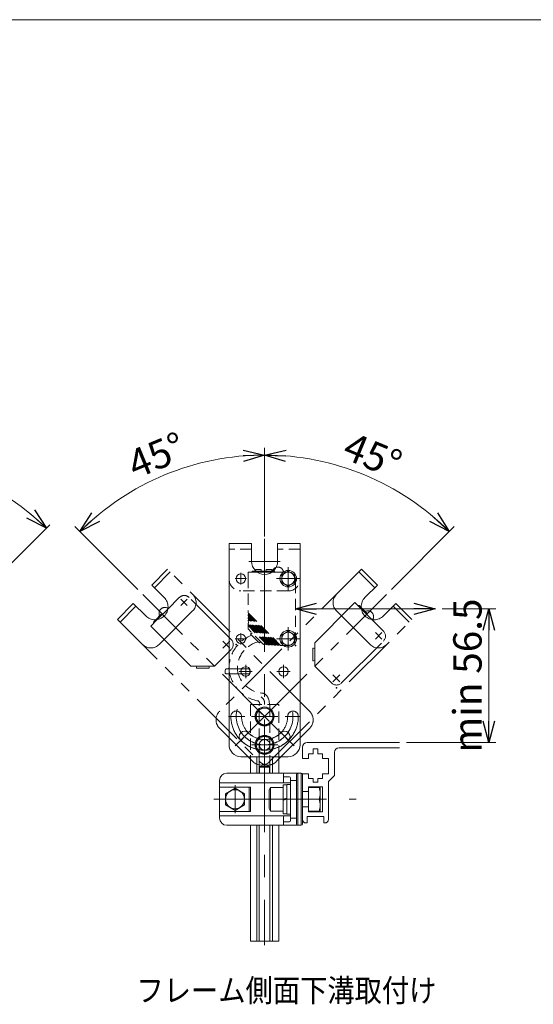
# Model space of a CAD drawing. Units: millimetres. Extents: x -591 to 591, y -405 to 405.
# Drawn here: x -303 to -86, y -11 to 405 of the extents above; entities that cross this region are included whole.
import ezdxf
from ezdxf.enums import TextEntityAlignment as Align

# ---------------------------------------------------------------- set-up
doc = ezdxf.new("R2010")
doc.units = ezdxf.units.MM
doc.header["$LTSCALE"] = 0.75
doc.header["$PDSIZE"] = 1
for name, pattern in [('CENTERX2', [101.6, 63.5, -12.7, 12.7, -12.7]), ('DASHED2', [9.525, 6.35, -3.175]), ('PHANTOM', [63.5, 31.75, -6.35, 6.35, -6.35, 6.35, -6.35])]:
    doc.linetypes.add(name, pattern=pattern)
for name, color, linetype in [('1', 7, 'Continuous'), ('Layer0002', 7, 'Continuous'), ('Layer0003', 7, 'Continuous'), ('Layer0004', 7, 'Continuous'), ('Layer0006', 7, 'Continuous'), ('Layer0007', 7, 'Continuous'), ('Layer0008', 7, 'Continuous'), ('Layer0009', 7, 'Continuous'), ('ZUWAKU', 7, 'Continuous')]:
    doc.layers.add(name, color=color, linetype=linetype)
doc.styles.add('dcStyle0', font='ＭＳ Ｐゴシック', dxfattribs={"width": 0.9})
doc.dimstyles.new('dc_Ang01', dxfattribs={"dimtxt": 12, "dimasz": 9.000006, "dimexe": 2, "dimexo": 3, "dimgap": 2.000001, "dimtad": 3, "dimdsep": 46, "dimtxsty": 'dcStyle0', "dimblk1": 'OPEN30', "dimblk2": 'OPEN30', "dimsah": 1, "dimcen": 0.09, "dimclrd": 2, "dimclre": 2, "dimclrt": 2, "dimadec": 0, "dimazin": 2, "dimtfac": 1, "dimtdec": 4, "dimtmove": 0, "dimatfit": 3, "dimfxl": 1, "dimarcsym": 0})
doc.dimstyles.new('dc_Rotated', dxfattribs={"dimtxt": 12, "dimasz": 9.000006, "dimexe": 3, "dimexo": 3, "dimgap": 2, "dimtad": 3, "dimdsep": 46, "dimtxsty": 'dcStyle0', "dimblk1": 'OPEN30', "dimblk2": 'OPEN30', "dimsah": 1, "dimcen": 0.09, "dimclrd": 2, "dimclre": 2, "dimclrt": 2, "dimadec": 0, "dimazin": 2, "dimtfac": 1, "dimtdec": 4, "dimtmove": 0, "dimatfit": 3, "dimfxl": 1, "dimarcsym": 0})

# ---------------------------------------------------------------- blocks, each defined once
blk = doc.blocks.new('_OPEN30')
at = {"color": 0, "linetype": 'ByBlock', "lineweight": -2}
for p, q in [((-1, 0.267949), (0, 0)), ((0, 0), (-1, -0.267949)), ((0, 0), (-1, 0))]:
    blk.add_line(p, q, dxfattribs=at)
blk = doc.blocks.new('DC_GROUP_W_AES_E_050_28')
at = {"layer": 'Layer0006', "color": 7, "linetype": 'Continuous', "lineweight": 13}
for p, q in [((-211.72, 80.69), (-215.72, 78.38)), ((-207.72, 78.38), (-211.72, 80.69)), ((-215.72, 78.38), (-215.72, 73.76)), ((-207.72, 73.76), (-207.72, 78.38)), ((-215.72, 73.76), (-211.72, 71.45)), ((-211.72, 71.45), (-207.72, 73.76))]:
    blk.add_line(p, q, dxfattribs=at)
blk.add_circle((-211.72, 76.07), 4, dxfattribs=at)
blk = doc.blocks.new('DC_GROUP_W_AES_E_050_34')
at = {"layer": 'Layer0006', "color": 7, "linetype": 'Continuous', "lineweight": 13}
for p, q in [((-175.72, 81.07), (-180.72, 81.07)), ((-180.72, 81.07), (-180.72, 71.07)), ((-175.72, 71.07), (-175.72, 81.07)), ((-180.72, 76.07), (-176.21, 76.07)), ((-180.72, 71.07), (-175.72, 71.07))]:
    blk.add_line(p, q, dxfattribs=at)
for centre in [(-182.2, 78.57), (-182.2, 73.57)]:
    blk.add_arc(centre, 6.49, 337.3406, 22.6594, dxfattribs=at)
blk = doc.blocks.new('DC_GROUP_W_AES_E_050_35')
at = {"layer": 'Layer0006', "color": 7, "linetype": 'Continuous', "lineweight": 13}
for p, q in [((-196.72, 81.07), (-197.32, 80.03)), ((-197.32, 80.03), (-197.32, 72.11)), ((-191.32, 81.07), (-196.72, 81.07)), ((-196.72, 81.07), (-196.72, 71.07)), ((-189.82, 82.17), (-191.32, 82.17)), ((-191.32, 82.17), (-191.32, 69.97)), ((-188.22, 82.32), (-189.82, 82.32)), ((-189.82, 82.32), (-189.82, 69.82)), ((-188.22, 82.32), (-188.22, 69.82)), ((-191.32, 76.07), (-189.82, 76.47)), ((-191.32, 75.66), (-189.82, 76.07)), ((-196.72, 71.07), (-197.32, 72.11)), ((-191.32, 71.07), (-196.72, 71.07)), ((-191.32, 69.97), (-189.82, 69.97)), ((-189.82, 69.82), (-188.22, 69.82))]:
    blk.add_line(p, q, dxfattribs=at)
blk = doc.blocks.new('DC_GROUP_W_AES_E_050_33')
at = {"layer": 'Layer0004', "color": 4, "linetype": 'DASHED2', "lineweight": 13}
for p, q in [((-206.22, 172.07), (-206.22, 170.07)), ((-202.38, 172.06), (-206.22, 172.06)), ((-204.52, 172.27), (-204.52, 172.07)), ((-202.88, 172.47), (-204.32, 172.47)), ((-203.13, 172.47), (-203.12, 172.69)), ((-195.05, 172.47), (-195.55, 172.47)), ((-195.05, 172.47), (-195.05, 172.07)), ((-206.22, 170.07), (-206.22, 154.85)), ((-186.22, 169.07), (-186.22, 167.9)), ((-186.22, 167.9), (-186.22, 145.24)), ((-192.44, 141.08), (-206.22, 154.85)), ((-206.02, 154.09), (-206.22, 154.09)), ((-206.22, 154.09), (-206.22, 153.65)), ((-206.02, 154.65), (-206.02, 154.09)), ((-193.04, 141.11), (-206.02, 154.09)), ((-193.71, 141.14), (-206.22, 153.65)), ((-206.22, 152.89), (-206.22, 152.45)), ((-206.02, 152.89), (-206.22, 152.89)), ((-194.98, 141.21), (-206.22, 152.45)), ((-206.02, 151.67), (-206.22, 151.67)), ((-206.22, 151.67), (-206.22, 151.25)), ((-196.25, 141.28), (-206.22, 151.25)), ((-206.02, 150.48), (-206.22, 150.48)), ((-206.22, 150.48), (-206.22, 150.05)), ((-197.52, 141.34), (-206.22, 150.05)), ((-206.22, 150.05), (-206.22, 148.36)), ((-206.02, 153.45), (-206.02, 152.89)), ((-194.31, 141.18), (-206.02, 152.89)), ((-206.02, 152.25), (-206.02, 151.68)), ((-195.58, 141.24), (-206.02, 151.68)), ((-206.02, 151.05), (-206.02, 150.48)), ((-196.84, 141.31), (-206.02, 150.48)), ((-206.02, 149.85), (-206.02, 149.28)), ((-206.02, 149.28), (-206.22, 149.28)), ((-198.11, 141.38), (-206.02, 149.28)), ((-199.8, 141.64), (-206.01, 147.86)), ((-205.06, 145.7), (-201.55, 142.19)), ((-205.01, 146.02), (-204.47, 146.32)), ((-201.23, 142.24), (-200.93, 142.78)), ((-199.34, 141.44), (-198.11, 141.38)), ((-198.32, 141.59), (-197.73, 141.56)), ((-197.06, 141.52), (-196.46, 141.49)), ((-195.79, 141.45), (-195.19, 141.42)), ((-186.22, 144.07), (-186.22, 145.24)), ((-197.52, 141.34), (-196.84, 141.31)), ((-196.25, 141.28), (-195.58, 141.24)), ((-194.98, 141.21), (-194.31, 141.18)), ((-194.52, 141.39), (-193.92, 141.36)), ((-193.71, 141.14), (-193.04, 141.11)), ((-193.25, 141.32), (-192.65, 141.29)), ((-189.22, 141.07), (-192.54, 141.07))]:
    blk.add_line(p, q, dxfattribs=at)
at = {"layer": 'Layer0004', "color": 7, "linetype": 'Continuous', "lineweight": 13}
for p, q in [((-203.12, 172.69), (-203.12, 172.97)), ((-202.92, 173.17), (-200.92, 173.17)), ((-195.55, 172.47), (-202.88, 172.47)), ((-189.22, 172.07), (-202.38, 172.06)), ((-200.71, 172.47), (-200.72, 172.97)), ((-198.63, 172.47), (-198.62, 172.97)), ((-198.42, 173.17), (-196.42, 173.17)), ((-196.21, 172.47), (-196.22, 172.97))]:
    blk.add_line(p, q, dxfattribs=at)
at = {"layer": 'Layer0004', "color": 4, "linetype": 'DASHED2', "lineweight": 13}
for centre, radius, start, end in [((-204.32, 172.27), 0.2, 90, 180), ((-193.62, 171.77), 2.4, 7.1805, 107.0516), ((-189.22, 169.07), 3, 360, 90), ((-205.52, 148.36), 0.7, 180, 225), ((-204.92, 145.84), 0.2, 118.6105, 225), ((-201.4, 142.33), 0.2, 225, 331.3895), ((-199.3, 142.14), 0.7, 225, 267), ((-189.22, 144.07), 3, 270, 360)]:
    blk.add_arc(centre, radius, start, end, dxfattribs=at)
at = {"layer": 'Layer0004', "color": 7, "linetype": 'Continuous', "lineweight": 13}
for centre, radius, start, end in [((-202.92, 172.97), 0.2, 90, 179), ((-200.92, 172.97), 0.2, 1, 90), ((-198.42, 172.97), 0.2, 90, 179), ((-196.42, 172.97), 0.2, 1, 90), ((-193.62, 171.77), 2.4, 107.0516, 163.0495)]:
    blk.add_arc(centre, radius, start, end, dxfattribs=at)
at = {"layer": 'Layer0004', "color": 4, "linetype": 'DASHED2'}
blk.add_point((-186.23, 141.07), dxfattribs=at)
blk.add_point((-186.23, 141.07), dxfattribs=at)
blk = doc.blocks.new('*D29')
at = {"color": 2, "linetype": 'Continuous', "lineweight": 13}
for p, q in [((-359.03, 220.26), (-359.03, 201.07)), ((-290.04, 191.98), (-312.63, 169.38))]:
    blk.add_line(p, q, dxfattribs=at)
blk.add_arc((-358.33, 123.69), 94.57, 45, 90, dxfattribs=at)
at = {"color": 2, "xscale": 9.000008422845859, "yscale": 8.99996810467093}
for p, rotation in [((-358.33, 218.26), 177.2737549951636), ((-291.45, 190.56), 317.7262450048365)]:
    blk.add_blockref('_OPEN30', p, dxfattribs=dict(at, rotation=rotation))
at = {"color": 2, "insert": (-321.37, 212.91), "char_height": 12, "width": 51, "attachment_point": 8, "rotation": 337.5, "style": 'dcStyle0'}
blk.add_mtext('\\T1.00;45°', dxfattribs=at)
blk = doc.blocks.new('*D30')
at = {"color": 2, "linetype": 'Continuous', "lineweight": 13}
for p, q in [((-359.03, 220.26), (-359.03, 201.07)), ((-417.6, 195.71), (-413.04, 191.16))]:
    blk.add_line(p, q, dxfattribs=at)
blk.add_arc((-358.33, 136.45), 81.82, 90, 135, dxfattribs=at)
at = {"color": 2, "xscale": 9.000008422845859, "yscale": 8.99996810467093}
for p, rotation in [((-358.33, 218.26), 3.15135557106229), ((-416.18, 194.3), 221.8486444289378)]:
    blk.add_blockref('_OPEN30', p, dxfattribs=dict(at, rotation=rotation))
at = {"color": 2, "insert": (-390.4, 213.88), "char_height": 12, "width": 51, "attachment_point": 8, "rotation": 22.5, "style": 'dcStyle0'}
blk.add_mtext('\\T1.00;45°', dxfattribs=at)
blk = doc.blocks.new('DC_GROUP_W_AES_E_050_29')
at = {"color": 7, "linetype": 'Continuous', "lineweight": 13}
for centre, radius, start, end in [((-207.7, 102.58), 2.25, 45, 225), ((-199.22, 111.07), 9.75, 225, 252.4129), ((-199.22, 111.07), 9.75, 287.5871, 315), ((-190.73, 102.58), 2.25, 315, 135), ((-199.22, 111.07), 14.25, 225, 255.4706), ((-199.22, 111.07), 14.25, 284.5294, 315)]:
    blk.add_arc(centre, radius, start, end, dxfattribs=at)
at = {"color": 3, "linetype": 'CENTERX2', "lineweight": 13}
blk.add_arc((-199.22, 111.07), 12, 209.9441, 330.0559, dxfattribs=at)
at = {"color": 4, "linetype": 'DASHED2', "lineweight": 13}
for radius, start, end in [(9.75, 252.4129, 287.5871), (14.25, 255.4706, 284.5294)]:
    blk.add_arc((-199.22, 111.07), radius, start, end, dxfattribs=at)
blk = doc.blocks.new('DC_GROUP_W_AES_E_050_30')
at = {"color": 7, "linetype": 'Continuous', "lineweight": 13}
for p, q in [((-191.97, 170.85), (-189.22, 172.44)), ((-191.97, 167.68), (-191.97, 170.85)), ((-189.22, 172.44), (-186.47, 170.85)), ((-186.47, 170.85), (-186.47, 167.68)), ((-189.22, 166.09), (-191.97, 167.68)), ((-186.47, 167.68), (-189.22, 166.09))]:
    blk.add_line(p, q, dxfattribs=at)
at = {"color": 3, "linetype": 'CENTERX2', "lineweight": 13}
for p, q in [((-189.22, 174.17), (-189.22, 164.37)), ((-194.12, 169.27), (-184.32, 169.27))]:
    blk.add_line(p, q, dxfattribs=at)
at = {"color": 7, "linetype": 'Continuous', "lineweight": 13}
for radius in [3.5, 2.75]:
    blk.add_circle((-189.22, 169.27), radius, dxfattribs=at)
blk = doc.blocks.new('DC_GROUP_W_AES_E_050_31')
at = {"color": 7, "linetype": 'Continuous', "lineweight": 13}
for p, q in [((-191.97, 145.45), (-189.22, 147.04)), ((-189.22, 147.04), (-186.47, 145.45)), ((-191.97, 142.28), (-191.97, 145.45)), ((-189.22, 140.69), (-191.97, 142.28)), ((-186.47, 142.28), (-189.22, 140.69)), ((-186.47, 145.45), (-186.47, 142.28))]:
    blk.add_line(p, q, dxfattribs=at)
at = {"color": 3, "linetype": 'CENTERX2', "lineweight": 13}
for p, q in [((-189.22, 148.77), (-189.22, 138.97)), ((-194.12, 143.87), (-184.32, 143.87))]:
    blk.add_line(p, q, dxfattribs=at)
at = {"color": 7, "linetype": 'Continuous', "lineweight": 13}
for radius in [3.5, 2.75]:
    blk.add_circle((-189.22, 143.87), radius, dxfattribs=at)
blk = doc.blocks.new('*D53')
at = {"color": 2, "linetype": 'Continuous', "lineweight": 13}
for p, q in [((-199.22, 224.47), (-199.22, 187.02)), ((-119.03, 191.26), (-145.6, 164.68))]:
    blk.add_line(p, q, dxfattribs=at)
blk.add_arc((-199.22, 111.07), 110.41, 45, 90, dxfattribs=at)
at = {"color": 2, "xscale": 9.000008422845859, "yscale": 8.99996810467093}
for p, rotation in [((-199.22, 221.47), 177.6646932076702), ((-121.15, 189.13), 317.3353067923297)]:
    blk.add_blockref('_OPEN30', p, dxfattribs=dict(at, rotation=rotation))
at = {"color": 2, "insert": (-155.82, 215.84), "char_height": 12, "width": 51, "attachment_point": 8, "rotation": 337.5, "style": 'dcStyle0'}
blk.add_mtext('\\T1.00;45°', dxfattribs=at)
blk = doc.blocks.new('*D54')
at = {"color": 2, "linetype": 'Continuous', "lineweight": 13}
for p, q in [((-199.22, 224.47), (-199.22, 187.02)), ((-279.41, 191.26), (-252.84, 164.68))]:
    blk.add_line(p, q, dxfattribs=at)
blk.add_arc((-199.22, 111.07), 110.41, 90, 135, dxfattribs=at)
at = {"color": 2, "xscale": 9.000008422845859, "yscale": 8.99996810467093}
for p, rotation in [((-199.22, 221.47), 2.335306792329832), ((-277.29, 189.13), 222.6646932076701)]:
    blk.add_blockref('_OPEN30', p, dxfattribs=dict(at, rotation=rotation))
at = {"color": 2, "insert": (-242.62, 215.84), "char_height": 12, "width": 51, "attachment_point": 8, "rotation": 22.5, "style": 'dcStyle0'}
blk.add_mtext('\\T1.00;45°', dxfattribs=at)
blk = doc.blocks.new('*D55')
at = {"color": 2, "linetype": 'Continuous', "lineweight": 13}
for p, q in [((-124.16, 156.57), (-101.49, 156.57)), ((-104.49, 100.07), (-104.49, 156.57)), ((-139.22, 100.07), (-101.49, 100.07))]:
    blk.add_line(p, q, dxfattribs=at)
at = {"color": 2, "xscale": 9.000008422845859, "yscale": 8.99996810467093}
for p, rotation in [((-104.49, 156.57), 90), ((-104.49, 100.07), 270)]:
    blk.add_blockref('_OPEN30', p, dxfattribs=dict(at, rotation=rotation))
at = {"color": 2, "insert": (-107.49, 128.32), "char_height": 12, "width": 75, "attachment_point": 8, "rotation": 90, "style": 'dcStyle0'}
blk.add_mtext('\\T1.00;min 56.5', dxfattribs=at)
blk = doc.blocks.new('DC_GROUP_W_AES_E_050_32')
at = {"layer": 'Layer0002', "color": 7, "linetype": 'Continuous', "lineweight": 13}
for p, q in [((-203.26, 99.07), (-201.24, 102.57)), ((-201.24, 102.57), (-197.2, 102.57)), ((-197.2, 102.57), (-195.18, 99.07)), ((-201.24, 95.57), (-203.26, 99.07)), ((-195.18, 99.07), (-197.2, 95.57)), ((-197.2, 95.57), (-201.24, 95.57))]:
    blk.add_line(p, q, dxfattribs=at)
at = {"layer": 'Layer0002', "color": 3, "linetype": 'CENTERX2', "lineweight": 13}
blk.add_line((-204.82, 99.07), (-193.62, 99.07), dxfattribs=at)
at = {"layer": 'Layer0002', "color": 7, "linetype": 'Continuous', "lineweight": 13}
for radius in [4, 3.5]:
    blk.add_circle((-199.22, 99.07), radius, dxfattribs=at)
blk = doc.blocks.new('DC_GROUP_W_AES_E_050_50')
at = {"layer": 'Layer0002', "color": 7, "linetype": 'Continuous', "lineweight": 13}
for p, q in [((-203.26, 111.07), (-201.24, 114.57)), ((-201.24, 114.57), (-197.2, 114.57)), ((-197.2, 114.57), (-195.18, 111.07)), ((-201.24, 107.57), (-203.26, 111.07)), ((-195.18, 111.07), (-197.2, 107.57)), ((-197.2, 107.57), (-201.24, 107.57))]:
    blk.add_line(p, q, dxfattribs=at)
at = {"layer": 'Layer0002', "color": 3, "linetype": 'CENTERX2', "lineweight": 13}
blk.add_line((-204.82, 111.07), (-193.62, 111.07), dxfattribs=at)
at = {"layer": 'Layer0002', "color": 7, "linetype": 'Continuous', "lineweight": 13}
for radius in [4, 3.5]:
    blk.add_circle((-199.22, 111.07), radius, dxfattribs=at)
blk = doc.blocks.new('DC_GROUP_W_AES_E_050_43')
at = {"layer": 'Layer0009', "color": 140, "linetype": 'PHANTOM', "lineweight": 13}
for centre, radius, start, end in [((-199.22, 111.07), 12, 254.9441, 15.0559), ((-187.22, 111.07), 2.25, 360, 180), ((-199.22, 111.07), 9.75, 332.5871, 360), ((-199.22, 111.07), 14.25, 329.5294, 360), ((-199.22, 111.07), 9.75, 297.4129, 332.5871), ((-199.22, 99.07), 2.25, 90, 270), ((-199.22, 111.07), 9.75, 270, 297.4129), ((-199.22, 111.07), 14.25, 300.4706, 329.5294), ((-199.22, 111.07), 14.25, 270, 300.4706)]:
    blk.add_arc(centre, radius, start, end, dxfattribs=at)
blk = doc.blocks.new('DC_GROUP_W_AES_E_050_42')
at = {"layer": 'Layer0008', "color": 140, "linetype": 'PHANTOM', "lineweight": 13}
for centre, radius, start, end in [((-211.22, 111.07), 2.25, 360, 180), ((-199.22, 111.07), 12, 164.9441, 285.0559), ((-199.22, 111.07), 14.25, 180, 210.4706), ((-199.22, 111.07), 9.75, 180, 207.4129), ((-199.22, 111.07), 9.75, 207.4129, 242.5871), ((-199.22, 111.07), 14.25, 210.4706, 239.5294), ((-199.22, 111.07), 9.75, 242.5871, 270), ((-199.22, 99.07), 2.25, 270, 90), ((-199.22, 111.07), 14.25, 239.5294, 270)]:
    blk.add_arc(centre, radius, start, end, dxfattribs=at)
blk = doc.blocks.new('DC_GROUP_W_AES_E_050_60')
at = {"layer": 'ZUWAKU', "color": 7, "linetype": 'Continuous', "lineweight": 13}
blk.add_line((591, 405.38), (-591, 405.38), dxfattribs=at)

msp = doc.modelspace()

# ---------------------------------------------------------------- linework, layer by layer
at = {"color": 7, "linetype": 'Continuous', "lineweight": 13}
for p, q in [((-204.719, 184.066), (-214.219, 184.066)), ((-214.219, 184.066), (-214.219, 131.102)), ((-204.719, 176.566), (-204.719, 184.066)), ((-193.719, 176.566), (-193.719, 184.066)), ((-184.219, 184.066), (-193.719, 184.066)), ((-184.219, 99.066), (-184.219, 184.066)), ((-215.951, 130.602), (-215.951, 129.602)), ((-205.987, 131.102), (-215.451, 131.102)), ((-205.987, 129.102), (-215.451, 129.102)), ((-214.219, 129.102), (-214.219, 99.266)), ((-205.487, 129.602), (-205.487, 130.602)), ((-189.219, 94.066), (-209.219, 94.066))]:
    msp.add_line(p, q, dxfattribs=at)
at = {"color": 4, "linetype": 'DASHED2', "lineweight": 13}
for p, q in [((-204.719, 181.766), (-214.219, 181.766)), ((-184.219, 181.766), (-193.719, 181.766)), ((-189.219, 164.066), (-209.219, 164.066)), ((-214.219, 131.102), (-214.219, 130.1)), ((-214.219, 130.1), (-214.219, 129.102))]:
    msp.add_line(p, q, dxfattribs=at)
at = {"color": 3, "linetype": 'CENTERX2', "lineweight": 13}
for p, q in [((-205.819, 176.566), (-192.619, 176.566)), ((-209.219, 171.666), (-209.219, 166.866)), ((-211.619, 169.266), (-206.819, 169.266)), ((-209.219, 146.266), (-209.219, 141.466)), ((-211.619, 143.866), (-206.819, 143.866)), ((-204.419, 130.066), (-210.019, 130.066)), ((-207.219, 132.866), (-207.219, 127.266)), ((-188.419, 130.066), (-194.019, 130.066)), ((-191.219, 132.866), (-191.219, 127.266)), ((-199.219, 116.672), (-199.219, 116.066)), ((-205.139, 105.146), (-209.986, 100.299)), ((-193.091, 104.938), (-188.624, 100.471))]:
    msp.add_line(p, q, dxfattribs=at)
at = {"color": 3, "linetype": 'Continuous', "lineweight": 13}
msp.add_line((-127.162, 156.566), (-186.219, 156.566), dxfattribs=at)
at = {"color": 7, "linetype": 'Continuous', "lineweight": 13}
for centre in [(-209.219, 169.266), (-209.219, 143.866), (-191.219, 130.066)]:
    msp.add_circle(centre, 2, dxfattribs=at)
for centre, radius, start, end in [((-199.219, 176.566), 5.5, 180, 360), ((-215.451, 130.602), 0.5, 90, 179.99997), ((-215.451, 129.602), 0.5, 179.99997, 269.99999), ((-207.219, 130.066), 2, 208.81304, 148.79868), ((-205.987, 130.602), 0.5, 360, 90), ((-205.987, 129.602), 0.5, 269.99999, 360)]:
    msp.add_arc(centre, radius, start, end, dxfattribs=at)
at = {"color": 4, "linetype": 'DASHED2', "lineweight": 13}
for centre, radius, start, end in [((-209.219, 169.066), 5, 180, 270), ((-189.219, 169.066), 5, 270, 360), ((-207.219, 130.066), 2, 148.79868, 180), ((-207.219, 130.066), 2, 180, 208.81304)]:
    msp.add_arc(centre, radius, start, end, dxfattribs=at)
at = {"color": 7, "linetype": 'Continuous', "lineweight": 13}
for centre, start_param, end_param in [((-209.219, 99.166), 4.6927836, 6.2831853), ((-189.219, 99.166), 0, 1.551191)]:
    msp.add_ellipse(centre, major_axis=(0, -5.1), ratio=0.9803922, start_param=start_param, end_param=end_param, dxfattribs=at)
at = {"layer": '1', "color": 7, "linetype": 'Continuous', "lineweight": 13}
for p, q in [((-218.219, 84.066), (-218.219, 68.066)), ((-215.219, 87.066), (-183.719, 87.066)), ((-191.219, 87.066), (-191.219, 82.994)), ((-188.719, 85.566), (-191.219, 85.566)), ((-188.219, 85.066), (-188.219, 67.066)), ((-185.719, 86.566), (-185.719, 65.566)), ((-183.219, 86.566), (-183.219, 65.566)), ((-218.219, 82.994), (-188.219, 82.994)), ((-205.719, 81.19), (-218.219, 81.19)), ((-215.769, 78.405), (-211.719, 80.743)), ((-211.719, 80.743), (-207.669, 78.405)), ((-205.719, 81.19), (-205.719, 70.943)), ((-215.769, 78.405), (-215.769, 73.728)), ((-207.669, 78.405), (-207.669, 73.728)), ((-205.719, 70.943), (-218.219, 70.943)), ((-215.769, 73.728), (-211.719, 71.39)), ((-211.719, 71.39), (-207.669, 73.728)), ((-218.219, 69.138), (-188.219, 69.138)), ((-191.219, 69.138), (-191.219, 65.066)), ((-188.719, 66.566), (-191.219, 66.566)), ((-183.719, 65.066), (-215.219, 65.066))]:
    msp.add_line(p, q, dxfattribs=at)
at = {"layer": '1', "color": 3, "linetype": 'Continuous', "lineweight": 13}
for p, q in [((-188.219, 84.066), (-185.719, 84.066)), ((-185.219, 87.066), (-185.219, 65.066)), ((-183.719, 87.066), (-183.719, 65.066)), ((-205.719, 81.19), (-205.219, 81.19)), ((-205.219, 81.19), (-205.219, 70.943)), ((-205.719, 70.943), (-205.219, 70.943)), ((-188.219, 68.066), (-185.719, 68.066))]:
    msp.add_line(p, q, dxfattribs=at)
at = {"layer": '1', "color": 3, "linetype": 'CENTERX2', "lineweight": 13}
for p, q in [((-211.719, 81.994), (-211.719, 70.138)), ((-220.624, 76.066), (-160.541, 76.066)), ((-211.719, 78.266), (-211.719, 72.866))]:
    msp.add_line(p, q, dxfattribs=at)
at = {"layer": '1', "color": 7, "linetype": 'Continuous', "lineweight": 13}
for centre, radius, start, end in [((-215.219, 84.066), 3, 90, 180), ((-188.719, 85.066), 0.5, 0, 90), ((-185.219, 86.566), 0.5, 90, 180), ((-183.719, 86.566), 0.5, 0, 90), ((-215.219, 68.066), 3, 180, 270), ((-188.719, 67.066), 0.5, 270, 0), ((-185.219, 65.566), 0.5, 180, 270), ((-183.719, 65.566), 0.5, 270, 0)]:
    msp.add_arc(centre, radius, start, end, dxfattribs=at)
at = {"layer": 'Layer0002', "color": 3, "linetype": 'CENTERX2', "lineweight": 13}
msp.add_line((-199.219, 186.017), (-199.219, 14.392), dxfattribs=at)
at = {"layer": 'Layer0002', "color": 4, "linetype": 'DASHED2', "lineweight": 13}
for p, q in [((-193.219, 116.066), (-205.219, 116.066)), ((-205.219, 116.066), (-205.219, 94.066)), ((-201.469, 94.066), (-201.469, 116.066)), ((-196.969, 116.066), (-196.969, 94.066)), ((-193.219, 94.066), (-193.219, 116.066))]:
    msp.add_line(p, q, dxfattribs=at)
at = {"layer": 'Layer0002', "color": 7, "linetype": 'Continuous', "lineweight": 13}
for p, q in [((-205.219, 94.066), (-205.219, 87.066)), ((-202.535, 87.066), (-202.535, 94.066)), ((-201.469, 87.066), (-201.469, 94.066)), ((-196.969, 94.066), (-196.969, 87.066)), ((-195.902, 94.066), (-195.902, 87.066)), ((-193.219, 87.066), (-193.219, 94.066)), ((-205.219, 65.066), (-205.219, 16.066)), ((-202.535, 16.066), (-202.535, 65.066)), ((-201.469, 16.066), (-201.469, 65.066)), ((-196.969, 65.066), (-196.969, 16.066)), ((-195.902, 65.066), (-195.902, 16.066)), ((-193.219, 16.066), (-193.219, 65.066)), ((-205.219, 16.066), (-193.219, 16.066))]:
    msp.add_line(p, q, dxfattribs=at)
at = {"layer": 'Layer0003', "color": 7, "linetype": 'Continuous', "lineweight": 13}
for p, q in [((-181.219, 100.066), (-142.219, 100.066)), ((-183.219, 98.066), (-183.219, 93.316)), ((-178.719, 95.316), (-178.719, 97.316)), ((-178.719, 97.316), (-176.719, 97.316)), ((-176.719, 95.316), (-176.719, 97.316)), ((-169.719, 95.866), (-169.719, 86.066)), ((-142.219, 97.866), (-167.719, 97.866)), ((-183.219, 93.316), (-180.719, 93.316)), ((-180.719, 95.316), (-180.719, 93.316)), ((-178.719, 95.316), (-180.719, 95.316)), ((-174.719, 95.316), (-176.719, 95.316)), ((-174.719, 93.316), (-174.719, 95.316)), ((-172.18, 93.316), (-174.719, 93.316)), ((-172.18, 86.816), (-172.18, 93.316)), ((-183.219, 86.816), (-183.219, 79.316)), ((-183.219, 86.816), (-180.719, 86.816)), ((-180.719, 86.816), (-180.719, 84.816)), ((-180.719, 84.816), (-178.719, 84.816)), ((-178.719, 84.816), (-178.719, 83.316)), ((-176.719, 83.316), (-178.719, 83.316)), ((-176.719, 84.816), (-174.719, 84.816)), ((-176.719, 84.816), (-176.719, 83.316)), ((-174.719, 86.816), (-172.18, 86.816)), ((-174.719, 84.816), (-174.719, 86.816)), ((-169.719, 86.066), (-172.219, 83.566)), ((-172.219, 67.566), (-172.219, 83.566)), ((-180.719, 79.316), (-183.219, 79.316)), ((-180.719, 79.316), (-180.719, 81.316)), ((-180.719, 81.316), (-174.719, 81.316)), ((-174.719, 70.816), (-174.719, 81.316)), ((-183.219, 72.816), (-180.719, 72.816)), ((-183.219, 67.566), (-183.219, 72.816)), ((-180.719, 72.816), (-180.719, 70.816)), ((-174.719, 70.816), (-180.719, 70.816)), ((-174.219, 68.816), (-181.219, 68.816)), ((-181.219, 68.816), (-181.219, 66.066)), ((-174.219, 68.816), (-174.219, 66.066)), ((-181.219, 66.066), (-181.719, 66.066)), ((-174.219, 66.066), (-173.719, 66.066))]:
    msp.add_line(p, q, dxfattribs=at)
for centre, radius, start, end in [((-181.219, 98.066), 2, 90, 180), ((-167.719, 95.866), 2, 90, 180), ((-181.719, 67.566), 1.5, 180, 270), ((-173.719, 67.566), 1.5, 270, 0)]:
    msp.add_arc(centre, radius, start, end, dxfattribs=at)
at = {"layer": 'Layer0007', "color": 7, "linetype": 'Continuous', "lineweight": 13}
for p, q in [((-201.319, 89.566), (-201.319, 87.066)), ((-200.819, 90.066), (-197.619, 90.066)), ((-197.119, 89.566), (-197.119, 87.066)), ((-197.119, 87.066), (-201.319, 87.066))]:
    msp.add_line(p, q, dxfattribs=at)
at = {"layer": 'Layer0007', "color": 3, "linetype": 'Continuous', "lineweight": 13}
msp.add_line((-201.319, 89.566), (-197.119, 89.566), dxfattribs=at)
at = {"layer": 'Layer0007', "color": 7, "linetype": 'Continuous', "lineweight": 13}
for centre, start, end in [((-200.819, 89.566), 90, 180), ((-197.619, 89.566), 0, 90)]:
    msp.add_arc(centre, 0.5, start, end, dxfattribs=at)
at = {"layer": 'Layer0008', "color": 140, "linetype": 'PHANTOM', "lineweight": 13}
for p, q in [((-158.206, 173.292), (-218.169, 113.329)), ((-152.62, 165.443), (-159.338, 172.16)), ((-151.489, 166.574), (-158.206, 173.292)), ((-156.792, 161.271), (-151.489, 166.574)), ((-147.723, 162.562), (-212.566, 97.719)), ((-161.035, 159.149), (-162.449, 157.735)), ((-158.321, 156.432), (-161.037, 159.147)), ((-149.014, 153.493), (-143.711, 158.796)), ((-136.993, 152.078), (-143.711, 158.796)), ((-162.449, 157.735), (-178.005, 142.179)), ((-154.671, 141.472), (-168.813, 155.614)), ((-159.538, 157.931), (-159.679, 157.79)), ((-159.255, 157.931), (-158.394, 157.07)), ((-158.394, 157.07), (-156.057, 154.733)), ((-153.851, 151.964), (-158.321, 156.432)), ((-156.057, 154.733), (-156.34, 154.45)), ((-138.125, 150.947), (-144.842, 157.665)), ((-197.097, 91.974), (-136.993, 152.078)), ((-149.014, 147.129), (-153.851, 151.964)), ((-152.371, 143.772), (-149.617, 146.526)), ((-152.371, 146.526), (-149.617, 143.772)), ((-178.005, 142.179), (-178.005, 132.279)), ((-166.692, 125.208), (-149.014, 142.886)), ((-178.855, 139.687), (-178.855, 134.721)), ((-178.599, 139.879), (-178.005, 139.704)), ((-178.599, 134.53), (-178.005, 134.704)), ((-170.934, 125.208), (-178.005, 132.279)), ((-170.446, 128.679), (-167.463, 125.697)), ((-167.463, 128.679), (-170.446, 125.697)), ((-201.239, 113.087), (-197.255, 109.103)), ((-207.591, 111.066), (-214.446, 111.066)), ((-204.168, 91.974), (-218.311, 106.117)), ((-199.219, 102.4), (-199.219, 96.083))]:
    msp.add_line(p, q, dxfattribs=at)
at = {"layer": 'Layer0008', "color": 4, "linetype": 'DASHED2', "lineweight": 13}
msp.add_line((-197.219, 116.673), (-197.219, 116.102), dxfattribs=at)
at = {"layer": 'Layer0008', "color": 140, "linetype": 'PHANTOM', "lineweight": 13}
for centre, radius, start, end in [((-165.278, 159.15), 5, 135, 225), ((-152.903, 157.382), 5.5, 135, 315), ((-159.397, 157.79), 0.2, 45, 135), ((-155.578, 153.264), 2.4, 326.07016, 115.52878), ((-155.578, 153.264), 2.4, 322.18075, 326.07016), ((-151.135, 145.007), 3, 315, 45), ((-151.135, 145.007), 5, 225, 315), ((-178.655, 139.687), 0.2, 73.61046, 180), ((-178.655, 134.721), 0.2, 180, 286.38954), ((-168.813, 127.33), 3, 225, 314.99999)]:
    msp.add_arc(centre, radius, start, end, dxfattribs=at)
at = {"layer": 'Layer0008', "color": 4, "linetype": 'DASHED2', "lineweight": 13}
for centre, radius, start, end in [((-199.219, 131.382), 15.055, 111.41584, 184.89141), ((-199.219, 131.382), 11.501, 103.41868, 184.68727), ((-199.219, 132.506), 15.145, 189.13049, 259.83545), ((-199.219, 132.506), 11.647, 190.20455, 265.86674), ((-200.202, 118.894), 2, 47.76886, 85.86674), ((-203.219, 116.102), 2, 0, 48.42112), ((-202.219, 116.673), 5, 0, 47.76886)]:
    msp.add_arc(centre, radius, start, end, dxfattribs=at)
at = {"layer": 'Layer0008', "color": 3, "linetype": 'CENTERX2', "lineweight": 13}
msp.add_arc((-202.219, 116.672), 3, 0, 60.43126, dxfattribs=at)
at = {"layer": 'Layer0008', "color": 140, "linetype": 'PHANTOM', "lineweight": 13}
for centre, start_param, end_param in [((-214.704, 109.723), 4.6927836, 6.2831853), ((-200.562, 95.581), 6.2831853, 7.8343763)]:
    msp.add_ellipse(centre, major_axis=(-3.606, -3.606), ratio=0.9803922, start_param=start_param, end_param=end_param, dxfattribs=at)
at = {"layer": 'Layer0008', "color": 140, "linetype": 'PHANTOM'}
msp.add_point((-168.818, 123.092), dxfattribs=at)
msp.add_point((-168.818, 123.092), dxfattribs=at)
at = {"layer": 'Layer0009', "color": 140, "linetype": 'PHANTOM', "lineweight": 13}
for p, q in [((-240.231, 173.292), (-246.948, 166.574)), ((-239.099, 172.16), (-245.817, 165.443)), ((-180.127, 113.188), (-240.231, 173.292)), ((-241.645, 161.271), (-246.948, 166.574)), ((-250.714, 162.562), (-185.871, 97.719)), ((-254.727, 158.796), (-261.444, 152.078)), ((-249.423, 153.493), (-254.727, 158.796)), ((-235.281, 161.271), (-240.117, 156.434)), ((-231.924, 157.914), (-234.678, 160.668)), ((-234.678, 157.914), (-231.924, 160.668)), ((-213.361, 143.593), (-231.038, 161.271)), ((-253.595, 157.665), (-260.313, 150.947)), ((-245.223, 151.891), (-242.885, 154.228)), ((-240.117, 156.434), (-244.584, 151.964)), ((-229.624, 155.614), (-243.766, 141.472)), ((-242.885, 154.228), (-242.602, 153.945)), ((-261.444, 152.078), (-201.481, 92.116)), ((-244.584, 151.964), (-247.3, 149.248)), ((-246.083, 151.03), (-245.223, 151.891)), ((-246.083, 150.747), (-245.942, 150.606)), ((-247.302, 149.25), (-245.888, 147.836)), ((-245.888, 147.836), (-230.331, 132.279)), ((-216.832, 139.839), (-213.85, 142.822)), ((-216.832, 142.822), (-213.85, 139.839)), ((-213.361, 139.351), (-220.432, 132.279)), ((-230.331, 132.279), (-220.432, 132.279)), ((-228.031, 131.686), (-227.857, 132.279)), ((-227.839, 131.429), (-222.874, 131.429)), ((-222.682, 131.686), (-222.857, 132.279)), ((-201.239, 109.046), (-197.255, 113.03)), ((-190.552, 111.066), (-184.235, 111.066)), ((-180.127, 106.117), (-194.269, 91.974)), ((-199.219, 102.694), (-199.219, 95.839))]:
    msp.add_line(p, q, dxfattribs=at)
for centre, radius, start, end in [((-233.16, 159.15), 5, 315, 45), ((-245.534, 157.382), 5.5, 225, 45), ((-233.16, 159.15), 3, 44.99999, 135), ((-241.416, 154.707), 2.4, 56.07016, 205.52878), ((-241.416, 154.707), 2.4, 52.18075, 56.07016), ((-245.942, 150.888), 0.2, 135, 225), ((-247.302, 145.007), 5, 225, 315), ((-215.482, 141.472), 3, 315, 44.99999), ((-227.839, 131.629), 0.2, 163.61046, 270), ((-222.874, 131.629), 0.2, 270, 16.38954)]:
    msp.add_arc(centre, radius, start, end, dxfattribs=at)
for centre, start_param, end_param in [((-183.733, 109.723), 0.7620788, 1.551191), ((-183.733, 109.723), 0, 0.7620788), ((-197.875, 95.581), 4.6927836, 6.2831853)]:
    msp.add_ellipse(centre, major_axis=(3.606, -3.606), ratio=0.9803922, start_param=start_param, end_param=end_param, dxfattribs=at)
at = {"layer": 'Layer0009', "color": 140, "linetype": 'PHANTOM'}
msp.add_point((-211.244, 141.467), dxfattribs=at)
msp.add_point((-211.244, 141.467), dxfattribs=at)

# ---------------------------------------------------------------- block references
at = {"linetype": 'Continuous'}
for name in ['DC_GROUP_W_AES_E_050_30', 'DC_GROUP_W_AES_E_050_31', 'DC_GROUP_W_AES_E_050_29']:
    msp.add_blockref(name, (0, 0), dxfattribs=at)
at = {"color": 3, "xscale": 9.000008422845859, "yscale": 8.99996810467093}
for p, rotation in [((-186.219, 156.566), 180.0000038807192), ((-127.162, 156.566), 3.8807192e-06)]:
    msp.add_blockref('_OPEN30', p, dxfattribs=dict(at, rotation=rotation))
at = {"layer": 'Layer0002', "linetype": 'Continuous'}
for name in ['DC_GROUP_W_AES_E_050_50', 'DC_GROUP_W_AES_E_050_32']:
    msp.add_blockref(name, (0, 0), dxfattribs=at)
at = {"layer": 'Layer0004', "linetype": 'Continuous'}
msp.add_blockref('DC_GROUP_W_AES_E_050_33', (0, 0), dxfattribs=at)
at = {"layer": 'Layer0006', "linetype": 'Continuous'}
for name in ['DC_GROUP_W_AES_E_050_28', 'DC_GROUP_W_AES_E_050_35', 'DC_GROUP_W_AES_E_050_34']:
    msp.add_blockref(name, (0, 0), dxfattribs=at)
at = {"layer": 'Layer0008', "linetype": 'Continuous'}
msp.add_blockref('DC_GROUP_W_AES_E_050_42', (0, 0), dxfattribs=at)
at = {"layer": 'Layer0009', "linetype": 'Continuous'}
msp.add_blockref('DC_GROUP_W_AES_E_050_43', (0, 0), dxfattribs=at)
at = {"layer": 'ZUWAKU', "linetype": 'Continuous'}
msp.add_blockref('DC_GROUP_W_AES_E_050_60', (0, 0), dxfattribs=at)

# ---------------------------------------------------------------- texts
at = {"color": 2, "style": 'dcStyle0', "width": 0.86145}
msp.add_text('フレーム側面下溝取付け', height=9.6, dxfattribs=at).set_placement((-253.35, -9.467), (-126.63, -9.467), align=Align.FIT)

# ---------------------------------------------------------------- dimensions: what is measured, and where the dimension line sits
at = {"linetype": 'Continuous', "lineweight": 13}
for base, line1, line2, override, picture, middle in [((-389.638, 212.033), ((0, 0), (0, 0)), ((0, 0), (0, 0)), {"dimtxt": 12, "dimasz": 9.000006, "dimexe": 2.002995, "dimexo": 3, "dimgap": 2.000001, "dimtad": 3, "dimtih": 0, "dimtoh": 0, "dimdec": 2, "dimzin": 8, "dimtxsty": 'dcStyle0', "dimblk1": 'OPEN30', "dimblk2": 'OPEN30', "dimsah": 1, "dimclrd": 2, "dimclre": 2, "dimclrt": 2, "dimazin": 2, "dimtofl": 1, "dimtolj": 0, "dimtzin": 8, "dimarcsym": 1}, '*D30', (-389.638, 212.033)), ((-322.137, 211.062), ((0, 0), (0, 0)), ((-374.86, 107.156), (-314.048, 167.968)), {"dimtxt": 12, "dimasz": 9.000006, "dimexe": 2, "dimexo": 3, "dimgap": 2.000001, "dimtad": 3, "dimtih": 0, "dimtoh": 0, "dimdec": 2, "dimzin": 8, "dimtxsty": 'dcStyle0', "dimblk1": 'OPEN30', "dimblk2": 'OPEN30', "dimsah": 1, "dimclrd": 2, "dimclre": 2, "dimclrt": 2, "dimazin": 2, "dimtofl": 1, "dimtolj": 0, "dimtzin": 8, "dimarcsym": 1}, '*D29', (-322.137, 211.062)), ((-241.469, 213.068), ((-250.714, 162.562), (-185.871, 97.719)), ((-199.219, 186.017), (-199.219, 14.392)), {"dimtxt": 12, "dimasz": 9.000006, "dimexe": 3, "dimexo": 3, "dimgap": 3.000001, "dimtad": 3, "dimtih": 0, "dimtoh": 0, "dimdec": 2, "dimzin": 8, "dimtxsty": 'dcStyle0', "dimblk1": 'OPEN30', "dimblk2": 'OPEN30', "dimsah": 1, "dimclrd": 2, "dimclre": 2, "dimclrt": 2, "dimazin": 2, "dimtofl": 1, "dimtolj": 0, "dimtzin": 8, "dimarcsym": 1}, '*D54', (-241.469, 213.068)), ((-156.968, 213.068), ((-199.219, 186.017), (-199.219, 14.392)), ((-147.723, 162.562), (-212.566, 97.719)), {"dimtxt": 12, "dimasz": 9.000006, "dimexe": 3, "dimexo": 3, "dimgap": 3.000001, "dimtad": 3, "dimtih": 0, "dimtoh": 0, "dimdec": 2, "dimzin": 8, "dimtxsty": 'dcStyle0', "dimblk1": 'OPEN30', "dimblk2": 'OPEN30', "dimsah": 1, "dimclrd": 2, "dimclre": 2, "dimclrt": 2, "dimazin": 2, "dimtofl": 1, "dimtolj": 0, "dimtzin": 8, "dimarcsym": 1}, '*D53', (-156.968, 213.068))]:
    dim = msp.add_angular_dim_2l(base=base, line1=line1, line2=line2, text='45°', dimstyle='dc_Ang01', override=override, dxfattribs=at)
    dim.commit()
    dim.dimension.update_dxf_attribs({"geometry": picture, "text_midpoint": middle, "dimtype": 162})
dim = msp.add_linear_dim(base=(-104.489, 156.566), p1=(-142.219, 100.066), p2=(-127.162, 156.566), angle=90, text='min <>', dimstyle='dc_Rotated', override={"dimtxt": 12, "dimasz": 9.000006, "dimexe": 3, "dimexo": 3, "dimgap": 3, "dimtad": 3, "dimtih": 0, "dimtoh": 0, "dimdec": 2, "dimzin": 8, "dimtxsty": 'dcStyle0', "dimblk1": 'OPEN30', "dimblk2": 'OPEN30', "dimsah": 1, "dimclrd": 2, "dimclre": 2, "dimclrt": 2, "dimazin": 2, "dimtofl": 1, "dimtolj": 0, "dimtzin": 8, "dimarcsym": 1}, dxfattribs=at)
dim.commit()
dim.dimension.update_dxf_attribs({"geometry": '*D55', "text_midpoint": (-104.489, 128.316), "dimtype": 160})

doc.saveas('drawing.dxf')
